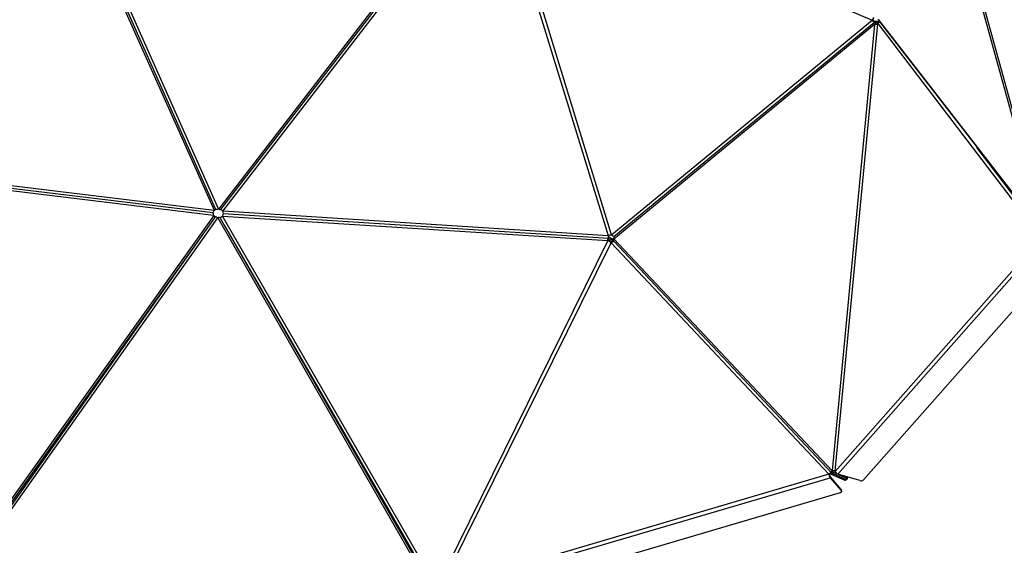
# Model space of a CAD drawing. Units: millimetres. Extents: x 50 to 2050, y 50 to 1435.
# Drawn here: x 1455 to 1840, y 308 to 513 of the extents above; entities that cross this region are included whole.
import ezdxf

# ---------------------------------------------------------------- set-up
doc = ezdxf.new("R2010")
doc.units = ezdxf.units.MM
doc.header["$LTSCALE"] = 5

msp = doc.modelspace()

# ---------------------------------------------------------------- linework, layer by layer
at = {"color": 7, "linetype": 'Continuous', "lineweight": 25}
for p, q in [((1463.27, 591.73), (1531.29, 438.92)), ((1531.86, 439.53), (1463.84, 592.35)), ((1533.02, 439.55), (1464.83, 592.74)), ((1638.91, 576.83), (1533.11, 439.54)), ((1533.89, 439.18), (1639.69, 576.47)), ((1534.72, 438.6), (1640.26, 575.55)), ((1640.35, 575.53), (1685.49, 429.02)), ((1686.74, 429.38), (1641.93, 576)), ((1641.99, 576.06), (1788.73, 513.32)), ((1829.1, 527.76), (1855.79, 430.52)), ((1856.86, 429.9), (1830.17, 527.14)), ((1788.75, 513.23), (1686.81, 429.35)), ((1789.62, 512.42), (1687.69, 428.55)), ((1789, 513.37), (1788.72, 513.27)), ((1788.73, 513.32), (1788.72, 513.27)), ((1788.72, 513.27), (1788.75, 513.23)), ((1789.01, 513.42), (1789, 513.37)), ((1789, 513.37), (1789.03, 513.33)), ((1789.56, 512.96), (1791.32, 513.06)), ((1789.82, 512.49), (1791.44, 512.59)), ((1791.23, 513.47), (1791.22, 513.52)), ((1791.24, 513.43), (1791.23, 513.47)), ((1855.5, 430.43), (1791.24, 513.43)), ((1791.39, 512.96), (1855.66, 429.96)), ((1687.66, 427.8), (1789.6, 511.68)), ((1789.65, 511.63), (1773.09, 337.06)), ((1790.8, 511.91), (1774.11, 336.79)), ((1774.24, 336.81), (1790.93, 511.93)), ((1789.6, 511.68), (1789.61, 511.64)), ((1789.61, 511.64), (1789.65, 511.63)), ((1791.01, 512.08), (1790.08, 512.02)), ((1790.93, 511.93), (1790.95, 511.93)), ((1790.95, 511.93), (1790.97, 511.98)), ((1790.97, 511.98), (1854.82, 428.11)), ((1530.73, 437.88), (1392.53, 454.72)), ((1531.24, 438.84), (1393.04, 455.68)), ((1392.88, 453.84), (1531.08, 437)), ((1531.92, 439.38), (1531.86, 439.43)), ((1533.07, 439.57), (1533.02, 439.55)), ((1533.11, 439.54), (1533.07, 439.57)), ((1531.12, 436.92), (1439.01, 307.92)), ((1439.43, 307.04), (1531.55, 436.03)), ((1440.96, 306.38), (1532.71, 436.01)), ((1531.08, 437), (1531.08, 436.95)), ((1531.08, 436.95), (1531.12, 436.92)), ((1531.25, 438.89), (1531.24, 438.84)), ((1531.29, 438.92), (1531.25, 438.89)), ((1531.59, 436.16), (1531.64, 436.21)), ((1532.71, 436.01), (1532.75, 435.99)), ((1532.75, 435.99), (1532.8, 436.01)), ((1532.8, 436.01), (1616.27, 290.35)), ((1533.75, 435.82), (1533.6, 436.09)), ((1617.07, 290.43), (1533.8, 435.73)), ((1534.56, 436.6), (1534.61, 436.63)), ((1618.3, 291.53), (1534.56, 436.6)), ((1534.61, 436.63), (1534.61, 436.68)), ((1534.61, 436.68), (1685.29, 427.11)), ((1534.76, 438.57), (1534.72, 438.6)), ((1534.76, 438.52), (1534.76, 438.57)), ((1685.43, 428.95), (1534.76, 438.52)), ((1685.54, 427.93), (1534.86, 437.5)), ((1685.44, 429), (1685.43, 428.95)), ((1685.49, 429.02), (1685.44, 429)), ((1685.54, 429.03), (1685.54, 428.99)), ((1687.19, 427.07), (1685.55, 427.93)), ((1687.23, 427.63), (1685.59, 428.49)), ((1686.78, 429.4), (1686.74, 429.38)), ((1686.81, 429.35), (1686.78, 429.4)), ((1687.23, 427.63), (1687.19, 427.07)), ((1687.21, 427.06), (1687.25, 427.61)), ((1687.25, 427.61), (1687.23, 427.63)), ((1687.68, 427.76), (1687.66, 427.8)), ((1687.66, 427.72), (1687.68, 427.76)), ((1773.03, 337.02), (1687.66, 427.72)), ((1854.81, 428.02), (1774.27, 336.77)), ((1685.33, 427.04), (1618.39, 291.53)), ((1619.73, 291), (1686.55, 426.17)), ((1685.29, 427.11), (1685.29, 427.06)), ((1685.29, 427.06), (1685.33, 427.04)), ((1685.51, 427.37), (1687.1, 426.54)), ((1686.45, 426.36), (1686.62, 426.19)), ((1686.55, 426.17), (1686.59, 426.15)), ((1686.59, 426.15), (1686.63, 426.19)), ((1686.63, 426.19), (1771.79, 335.71)), ((1687.17, 426.57), (1687.21, 427.06)), ((1687.21, 427.06), (1687.19, 427.07)), ((1687.58, 426.83), (1772.95, 336.13)), ((1775.25, 335.72), (1855.8, 426.98)), ((1864.87, 423.58), (1785.34, 333.48)), ((1771.76, 335.62), (1619.78, 290.93)), ((1771.79, 335.71), (1771.76, 335.67)), ((1771.76, 335.67), (1771.76, 335.62)), ((1772.01, 335.46), (1771.76, 335.67)), ((1772.04, 335.49), (1772.01, 335.46)), ((1772.01, 335.46), (1772.01, 335.41)), ((1772.64, 335.71), (1778.06, 333.32)), ((1773.05, 337.06), (1773.03, 337.02)), ((1773.09, 337.06), (1773.05, 337.06)), ((1773.42, 337), (1773.05, 337.06)), ((1773.08, 336.03), (1778.5, 333.65)), ((1773.42, 337), (1773.4, 336.96)), ((1773.46, 337), (1773.42, 337)), ((1773.42, 336.46), (1778.84, 334.08)), ((1774.26, 336.81), (1774.24, 336.81)), ((1774.27, 336.77), (1774.26, 336.81)), ((1783.83, 333.2), (1775.25, 335.72)), ((1620.27, 289.6), (1772.26, 334.29)), ((1776.63, 329.68), (1772.26, 334.74)), ((1772.26, 334.29), (1776.63, 329.23)), ((1778.31, 333.29), (1778.57, 333.62)), ((1778.84, 334.08), (1778.5, 333.65)), ((1778.85, 334.46), (1778.58, 334.75)), ((1778.75, 333.61), (1779.1, 334.04)), ((1776.14, 328.34), (1626.15, 284.24)), ((1776.63, 329.68), (1776.63, 329.23)), ((1776.75, 328.92), (1776.75, 329.38))]:
    msp.add_line(p, q, dxfattribs=at)
at = {"color": 8, "linetype": 'Continuous', "lineweight": 25}
for p, q in [((1789.92, 511.9), (1790.08, 512.02)), ((1855.98, 428.97), (1829.67, 463.52)), ((1531.87, 439.48), (1531.92, 439.38)), ((1531.64, 436.21), (1531.59, 436.14)), ((1535.23, 433.25), (1617.49, 290.74)), ((1527.54, 430.43), (1439.89, 306.58)), ((1685.51, 427.37), (1685.49, 427.37)), ((1686.38, 426.22), (1686.45, 426.36)), ((1687.19, 427.07), (1687.15, 426.57)), ((1773.42, 336.46), (1773.32, 336.58)), ((1778.36, 333.71), (1778.06, 333.32))]:
    msp.add_line(p, q, dxfattribs=at)
at = {"color": 7, "linetype": 'Continuous', "lineweight": 25, "flags": 128}
for points in [[(1789.6, 511.68), (1789.54, 511.84), (1789.51, 511.99), (1789.5, 512.13), (1789.52, 512.25), (1789.56, 512.35), (1789.63, 512.42), (1789.71, 512.47), (1789.82, 512.49)], [(1790.08, 512.02), (1790.02, 512.01), (1789.98, 511.99), (1789.95, 511.95), (1789.93, 511.9), (1789.92, 511.84), (1789.92, 511.77), (1789.94, 511.7), (1789.97, 511.62)], [(1531.29, 438.92), (1531.45, 439.01), (1531.58, 439.11), (1531.7, 439.2), (1531.78, 439.29), (1531.84, 439.38), (1531.87, 439.45), (1531.87, 439.52), (1531.86, 439.53)], [(1531.08, 437), (1531.08, 437.19), (1531.06, 437.36), (1531.02, 437.51), (1530.98, 437.65), (1530.92, 437.75), (1530.85, 437.83), (1530.77, 437.87), (1530.73, 437.88)], [(1531.55, 436.03), (1531.57, 436.08), (1531.59, 436.17), (1531.58, 436.28), (1531.53, 436.4), (1531.47, 436.52), (1531.37, 436.65), (1531.26, 436.79), (1531.12, 436.92)], [(1532.71, 436.01), (1532.54, 436.11), (1532.38, 436.19), (1532.21, 436.25), (1532.06, 436.29), (1531.92, 436.3), (1531.81, 436.3), (1531.71, 436.27), (1531.64, 436.21)], [(1533.6, 436.09), (1533.55, 436.14), (1533.48, 436.16), (1533.38, 436.17), (1533.26, 436.15), (1533.12, 436.12), (1532.96, 436.07), (1532.8, 436.01)], [(1685.29, 427.11), (1685.32, 427.29), (1685.34, 427.46), (1685.37, 427.61), (1685.41, 427.73), (1685.44, 427.83), (1685.48, 427.9), (1685.52, 427.93), (1685.55, 427.93)], [(1687.66, 427.72), (1687.57, 427.56), (1687.51, 427.4), (1687.47, 427.25), (1687.47, 427.11), (1687.49, 426.99), (1687.54, 426.88), (1687.58, 426.83)], [(1685.51, 427.37), (1685.49, 427.37), (1685.47, 427.36), (1685.45, 427.32), (1685.44, 427.27), (1685.42, 427.21), (1685.4, 427.14), (1685.39, 427.05), (1685.38, 427.01)], [(1773.08, 336.03), (1772.98, 336.1), (1772.91, 336.18), (1772.86, 336.29), (1772.84, 336.41), (1772.84, 336.55), (1772.88, 336.71), (1772.94, 336.86), (1773.03, 337.02)], [(1773.4, 336.96), (1773.35, 336.88), (1773.32, 336.8), (1773.3, 336.72), (1773.3, 336.65), (1773.31, 336.59), (1773.34, 336.54), (1773.37, 336.5), (1773.42, 336.46)], [(1774.28, 336.73), (1774.27, 336.73), (1774.19, 336.75), (1774.13, 336.77), (1774.11, 336.79), (1774.12, 336.8), (1774.16, 336.81), (1774.24, 336.81)], [(1778.06, 333.32), (1778.17, 333.28), (1778.25, 333.27), (1778.3, 333.28), (1778.31, 333.29)], [(1778.5, 333.65), (1778.61, 333.6), (1778.7, 333.59), (1778.75, 333.6), (1778.75, 333.61)], [(1778.84, 334.08), (1778.95, 334.03), (1779.04, 334.02), (1779.09, 334.03), (1779.11, 334.07), (1779.09, 334.14), (1779.04, 334.23), (1778.96, 334.34), (1778.85, 334.46)], [(1776.63, 329.23), (1776.71, 329.11), (1776.75, 328.98), (1776.74, 328.85), (1776.69, 328.72), (1776.61, 328.61), (1776.48, 328.5), (1776.32, 328.41), (1776.14, 328.34)]]:
    msp.add_lwpolyline(points, dxfattribs=at)
at = {"color": 7, "linetype": 'Continuous', "lineweight": 25}
for centre, radius, start, end in [((1790.94, 512.82), 2.27, 136.3274, 167.1839), ((1790.03, 513.95), 1.47, 209.3662, 261.846), ((1790.02, 513.21), 1.04, 129.346, 168.1526), ((1789.67, 513.69), 0.737, 209.3625, 261.8509), ((1792.22, 511.5), 1.33, 117.4147, 159.0585), ((1792, 513.42), 0.764, 179.7308, 217.3696), ((1789.01, 496.89), 14.75, 83.1764, 87.4949), ((1790.89, 511.74), 0.192, 79.846, 120.7303), ((1532.27, 440.77), 1.43, 255.8594, 301.5132), ((1533.94, 440.33), 1.15, 223.5689, 267.3052), ((1535.73, 440.23), 1.92, 206.9814, 238.0251), ((1530.14, 438.83), 1.1, 301.2383, 0.6396), ((1535.2, 435.13), 1.61, 113.276, 154.1997), ((1535.79, 436.78), 1.18, 142.0835, 185.0503), ((1536.63, 438.21), 1.9, 170.6768, 201.7586), ((1687.23, 428.64), 1.82, 170.2023, 202.8664), ((1675.5, 462.21), 34.67, 286.7473, 288.0997), ((1686.43, 428.84), 0.911, 170.1999, 202.8685), ((1685.71, 432.45), 3.24, 279.2748, 288.5858), ((1688.18, 430.16), 1.58, 210.4475, 255.5676), ((1688.21, 428.15), 0.651, 143.1289, 212.5319), ((1683.78, 423.17), 4.16, 50.0812, 68.1224), ((1686.19, 425.55), 0.712, 59.7506, 100.9514), ((1686.82, 433.91), 7.44, 266.1618, 271.1934), ((1687.61, 425.39), 1.26, 83.7674, 140.9277), ((1774.3, 335.81), 2.54, 184.2168, 216.6016), ((1772.78, 334.91), 1.26, 83.7697, 140.9245), ((1773.28, 335.5), 1.27, 184.2172, 216.6031), ((1772.52, 335.12), 0.603, 78.612, 141.7847), ((1772.45, 322.41), 14.67, 83.4497, 87.4964), ((1773.13, 329.45), 7.56, 82.4299, 87.448), ((1775.66, 337.09), 1.43, 193.0746, 253.4212), ((1784.34, 334.68), 1.57, 251.3233, 309.9233), ((1776.3, 329.37), 0.45, 0.7032, 43.216)]:
    msp.add_arc(centre, radius, start, end, dxfattribs=at)

doc.saveas('drawing.dxf')
